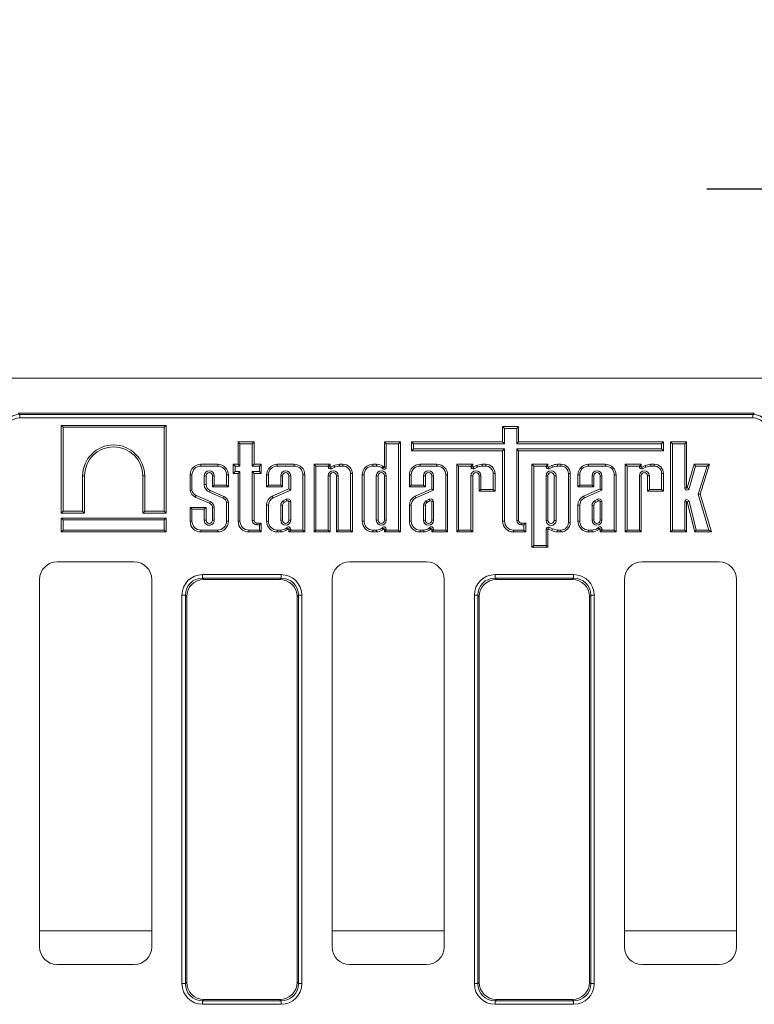
# Model space of a CAD drawing. Units: millimetres. Extents: x -312 to 11198, y -31 to 3696.
# Drawn here: x 1097 to 1307, y 1090 to 1371 of the extents above; entities that cross this region are included whole.
import ezdxf

# ---------------------------------------------------------------- set-up
doc = ezdxf.new("R2010")
doc.units = ezdxf.units.MM
doc.header["$LTSCALE"] = 10
doc.layers.add('FORMAT', color=7, linetype='Continuous')
doc.styles.add('SLDTEXTSTYLE1', font='TXT', dxfattribs={"width": 0.7})
doc.dimstyles.new('SLDDIMSTYLE1', dxfattribs={"dimtxt": 33.930745, "dimasz": 35, "dimexe": 0, "dimexo": 0.0625, "dimgap": 8.482686, "dimtad": 1, "dimrnd": 1e-09, "dimzin": 12, "dimdsep": 46, "dimtxsty": 'SLDTEXTSTYLE1', "dimsah": 1, "dimcen": 0.09, "dimadec": 0, "dimazin": 3, "dimtfac": 1, "dimtmove": 0, "dimatfit": 0, "dimfxl": 0, "dimfrac": 2, "dimtolj": 1, "dimtzin": 12, "dimarcsym": 0})

# ---------------------------------------------------------------- blocks, each defined once
blk = doc.blocks.new('_D_7')
at = {"layer": 'FORMAT'}
for p, q in [((1353.1, 1221.26), (1353.1, 1332.74)), ((1385.1, 1221.26), (1385.1, 1332.74)), ((1353.1, 1322.74), (1293.1, 1322.74)), ((1353.1, 1322.74), (1385.1, 1322.74)), ((1385.1, 1322.74), (1473.9, 1322.74))]:
    blk.add_line(p, q, dxfattribs=at)
for points in [[(1353.1, 1322.74), (1318.1, 1327.74), (1318.1, 1317.74)], [(1385.1, 1322.74), (1420.1, 1317.74), (1420.1, 1327.74)]]:
    blk.add_solid(points, dxfattribs=at)
at = {"layer": 'FORMAT', "insert": (1408.8, 1370.49, -99.9), "char_height": 37.042, "attachment_point": 1, "style": 'SLDTEXTSTYLE1'}
blk.add_mtext('32', dxfattribs=at)

msp = doc.modelspace()

# ---------------------------------------------------------------- linework, layer by layer
at = {"color": 7, "linetype": 'Continuous', "lineweight": 15}
for p, q in [((1451.597, 1268.755), (451.597, 1268.755)), ((1096.521, 1258.755), (1306.673, 1258.755)), ((1096.521, 1258.755), (1096.904, 1258.371)), ((1096.904, 1258.371), (1306.289, 1258.371)), ((1096.904, 1258.371), (1096.904, 1257.387)), ((1306.289, 1257.387), (1096.904, 1257.387)), ((1306.289, 1258.371), (1306.673, 1258.755)), ((1306.289, 1258.371), (1306.289, 1257.387)), ((1109.308, 1254.726), (1108.779, 1255.255)), ((1138.681, 1255.255), (1108.779, 1255.255)), ((1108.779, 1255.255), (1108.779, 1230.229)), ((1109.308, 1254.726), (1109.308, 1230.758)), ((1138.152, 1254.726), (1109.308, 1254.726)), ((1138.152, 1254.726), (1138.681, 1255.255)), ((1138.152, 1230.758), (1138.152, 1254.726)), ((1138.681, 1230.229), (1138.681, 1255.255)), ((1235.343, 1254.394), (1234.814, 1254.923)), ((1234.814, 1254.923), (1234.814, 1250.539)), ((1239.38, 1254.923), (1234.814, 1254.923)), ((1238.851, 1254.394), (1239.38, 1254.923)), ((1239.38, 1250.539), (1239.38, 1254.923)), ((1235.343, 1254.394), (1235.343, 1250.01)), ((1238.851, 1254.394), (1235.343, 1254.394)), ((1238.851, 1250.01), (1238.851, 1254.394)), ((1159.807, 1250.01), (1159.278, 1250.539)), ((1163.844, 1250.539), (1159.278, 1250.539)), ((1159.278, 1250.539), (1159.278, 1244.17)), ((1163.315, 1250.01), (1159.807, 1250.01)), ((1159.807, 1250.01), (1159.807, 1243.641)), ((1163.315, 1250.01), (1163.844, 1250.539)), ((1163.315, 1243.641), (1163.315, 1250.01)), ((1163.844, 1244.17), (1163.844, 1250.539)), ((1201.597, 1250.011), (1201.068, 1250.54)), ((1205.634, 1250.54), (1201.068, 1250.54)), ((1201.068, 1250.54), (1201.068, 1243.352)), ((1205.105, 1250.011), (1201.597, 1250.011)), ((1201.597, 1250.011), (1201.597, 1243.352)), ((1205.105, 1250.011), (1205.634, 1250.54)), ((1205.105, 1225.363), (1205.105, 1250.011)), ((1205.634, 1224.834), (1205.634, 1250.54)), ((1209.327, 1250.01), (1208.798, 1250.539)), ((1234.814, 1250.539), (1208.798, 1250.539)), ((1208.798, 1250.539), (1208.798, 1247.995)), ((1209.327, 1250.01), (1209.327, 1248.524)), ((1235.343, 1250.01), (1209.327, 1250.01)), ((1235.343, 1250.01), (1234.814, 1250.539)), ((1238.851, 1250.01), (1239.38, 1250.539)), ((1280.216, 1250.01), (1238.851, 1250.01)), ((1280.745, 1250.539), (1239.38, 1250.539)), ((1280.216, 1250.01), (1280.745, 1250.539)), ((1280.216, 1248.524), (1280.216, 1250.01)), ((1280.745, 1247.995), (1280.745, 1250.539)), ((1283.292, 1249.984), (1282.763, 1250.513)), ((1287.329, 1250.513), (1282.763, 1250.513)), ((1282.763, 1250.513), (1282.763, 1224.836)), ((1286.8, 1249.984), (1283.292, 1249.984)), ((1283.292, 1249.984), (1283.292, 1225.364)), ((1286.8, 1249.984), (1287.329, 1250.513)), ((1286.8, 1237.418), (1286.8, 1249.984)), ((1287.329, 1237.418), (1287.329, 1250.513)), ((1209.327, 1248.524), (1208.798, 1247.995)), ((1208.798, 1247.995), (1234.814, 1247.995)), ((1209.327, 1248.524), (1235.343, 1248.524)), ((1235.343, 1248.524), (1234.814, 1247.995)), ((1234.814, 1247.995), (1234.814, 1227.896)), ((1235.343, 1248.524), (1235.343, 1227.896)), ((1238.851, 1248.524), (1280.216, 1248.524)), ((1238.851, 1228.13), (1238.851, 1248.524)), ((1238.851, 1248.524), (1239.38, 1247.995)), ((1239.38, 1228.13), (1239.38, 1247.995)), ((1239.38, 1247.995), (1280.745, 1247.995)), ((1280.216, 1248.524), (1280.745, 1247.995)), ((1148.633, 1243.641), (1148.633, 1244.17)), ((1153.438, 1244.17), (1148.633, 1244.17)), ((1153.438, 1243.641), (1148.633, 1243.641)), ((1153.438, 1243.641), (1153.438, 1244.17)), ((1158.392, 1243.641), (1157.863, 1244.17)), ((1159.278, 1244.17), (1157.863, 1244.17)), ((1157.863, 1244.17), (1157.863, 1241.561)), ((1159.807, 1243.641), (1158.392, 1243.641)), ((1158.392, 1243.641), (1158.392, 1242.09)), ((1159.807, 1243.641), (1159.278, 1244.17)), ((1163.315, 1243.641), (1163.844, 1244.17)), ((1165.345, 1243.641), (1163.315, 1243.641)), ((1165.874, 1244.17), (1163.844, 1244.17)), ((1165.345, 1243.641), (1165.874, 1244.17)), ((1165.345, 1242.09), (1165.345, 1243.641)), ((1165.874, 1241.561), (1165.874, 1244.17)), ((1170.463, 1243.641), (1170.463, 1244.17)), ((1175.267, 1244.17), (1170.463, 1244.17)), ((1175.267, 1243.641), (1170.463, 1243.641)), ((1175.267, 1243.641), (1175.267, 1244.17)), ((1181.495, 1243.641), (1180.966, 1244.17)), ((1180.966, 1244.17), (1180.966, 1224.836)), ((1185.532, 1244.17), (1180.966, 1244.17)), ((1181.495, 1243.641), (1181.495, 1225.364)), ((1185.003, 1243.641), (1181.495, 1243.641)), ((1185.003, 1243.641), (1185.532, 1244.17)), ((1185.003, 1243.437), (1185.003, 1243.641)), ((1185.003, 1243.437), (1185.532, 1243.437)), ((1185.532, 1243.437), (1185.532, 1244.17)), ((1186.64, 1243.801), (1185.675, 1243.346)), ((1185.901, 1242.868), (1185.675, 1243.346)), ((1186.846, 1243.313), (1185.901, 1242.868)), ((1189.222, 1244.168), (1188.216, 1244.168)), ((1189.222, 1243.639), (1188.242, 1243.639)), ((1189.222, 1243.639), (1189.222, 1244.168)), ((1197.763, 1243.641), (1197.763, 1244.17)), ((1198.791, 1244.17), (1197.763, 1244.17)), ((1198.777, 1243.641), (1197.763, 1243.641)), ((1200.456, 1242.986), (1200.886, 1243.294)), ((1201.597, 1243.352), (1201.068, 1243.352)), ((1211.245, 1243.641), (1211.245, 1244.17)), ((1216.049, 1244.17), (1211.245, 1244.17)), ((1216.049, 1243.641), (1211.245, 1243.641)), ((1216.049, 1243.641), (1216.049, 1244.17)), ((1222.241, 1243.641), (1221.712, 1244.17)), ((1221.712, 1244.17), (1221.712, 1224.836)), ((1226.278, 1244.17), (1221.712, 1244.17)), ((1222.241, 1243.641), (1222.241, 1225.364)), ((1225.749, 1243.641), (1222.241, 1243.641)), ((1225.749, 1243.641), (1226.278, 1244.17)), ((1225.749, 1243.437), (1225.749, 1243.641)), ((1225.749, 1243.437), (1226.278, 1243.437)), ((1226.278, 1243.437), (1226.278, 1244.17)), ((1227.386, 1243.801), (1226.421, 1243.346)), ((1226.647, 1242.868), (1226.421, 1243.346)), ((1227.592, 1243.313), (1226.647, 1242.868)), ((1229.968, 1244.168), (1228.962, 1244.168)), ((1229.968, 1243.639), (1228.988, 1243.639)), ((1229.968, 1243.639), (1229.968, 1244.168)), ((1243.714, 1243.641), (1243.185, 1244.17)), ((1247.751, 1244.17), (1243.185, 1244.17)), ((1243.185, 1244.17), (1243.185, 1220.434)), ((1243.714, 1243.641), (1243.714, 1220.963)), ((1247.222, 1243.641), (1243.714, 1243.641)), ((1247.222, 1243.641), (1247.751, 1244.17)), ((1247.222, 1243.442), (1247.222, 1243.641)), ((1247.222, 1243.442), (1247.751, 1243.442)), ((1247.751, 1243.442), (1247.751, 1244.17)), ((1248.859, 1243.807), (1247.894, 1243.352)), ((1248.119, 1242.873), (1247.894, 1243.352)), ((1249.064, 1243.319), (1248.119, 1242.873)), ((1251.441, 1244.173), (1250.435, 1244.173)), ((1251.441, 1243.644), (1250.461, 1243.644)), ((1251.441, 1243.644), (1251.441, 1244.173)), ((1259.351, 1243.641), (1259.351, 1244.17)), ((1264.155, 1244.17), (1259.351, 1244.17)), ((1264.155, 1243.641), (1259.351, 1243.641)), ((1264.155, 1243.641), (1264.155, 1244.17)), ((1270.347, 1243.641), (1269.818, 1244.17)), ((1274.384, 1244.17), (1269.818, 1244.17)), ((1269.818, 1244.17), (1269.818, 1224.836)), ((1273.855, 1243.641), (1270.347, 1243.641)), ((1270.347, 1243.641), (1270.347, 1225.364)), ((1273.855, 1243.641), (1274.384, 1244.17)), ((1273.855, 1243.437), (1273.855, 1243.641)), ((1273.855, 1243.437), (1274.384, 1243.437)), ((1274.384, 1243.437), (1274.384, 1244.17)), ((1275.492, 1243.801), (1274.527, 1243.346)), ((1274.752, 1242.868), (1274.527, 1243.346)), ((1275.698, 1243.313), (1274.752, 1242.868)), ((1278.074, 1244.168), (1277.068, 1244.168)), ((1278.074, 1243.639), (1277.094, 1243.639)), ((1278.074, 1243.639), (1278.074, 1244.168)), ((1289.509, 1244.171), (1287.525, 1237.39)), ((1289.905, 1243.642), (1288.033, 1237.242)), ((1289.905, 1243.642), (1289.509, 1244.171)), ((1293.899, 1244.171), (1289.509, 1244.171)), ((1293.179, 1243.642), (1289.905, 1243.642)), ((1290.67, 1235.629), (1293.179, 1243.642)), ((1291.223, 1235.625), (1293.899, 1244.171)), ((1293.179, 1243.642), (1293.899, 1244.171)), ((1114.87, 1230.758), (1114.87, 1240.814)), ((1114.87, 1240.814), (1115.399, 1240.814)), ((1115.399, 1230.229), (1115.399, 1240.814)), ((1132.59, 1240.814), (1132.062, 1240.814)), ((1132.062, 1240.814), (1132.062, 1230.229)), ((1132.59, 1240.814), (1132.59, 1230.758)), ((1146.101, 1241.109), (1145.572, 1241.109)), ((1145.572, 1241.109), (1145.572, 1236.644)), ((1146.101, 1241.109), (1146.101, 1236.688)), ((1149.609, 1238.359), (1149.609, 1240.895)), ((1149.609, 1240.895), (1150.138, 1240.895)), ((1150.138, 1238.359), (1150.138, 1240.895)), ((1152.462, 1240.895), (1151.933, 1240.895)), ((1151.933, 1240.895), (1151.933, 1237.697)), ((1152.462, 1240.895), (1152.462, 1238.226)), ((1155.97, 1238.226), (1155.97, 1241.109)), ((1155.97, 1241.109), (1156.499, 1241.109)), ((1156.499, 1237.697), (1156.499, 1241.109)), ((1158.392, 1242.09), (1157.863, 1241.561)), ((1157.863, 1241.561), (1159.278, 1241.561)), ((1158.392, 1242.09), (1159.807, 1242.09)), ((1159.807, 1242.09), (1159.278, 1241.561)), ((1159.278, 1241.561), (1159.278, 1227.896)), ((1159.807, 1242.09), (1159.807, 1227.896)), ((1163.315, 1228.13), (1163.315, 1242.09)), ((1163.315, 1242.09), (1163.844, 1241.561)), ((1163.315, 1242.09), (1165.345, 1242.09)), ((1163.844, 1228.13), (1163.844, 1241.561)), ((1163.844, 1241.561), (1165.874, 1241.561)), ((1165.345, 1242.09), (1165.874, 1241.561)), ((1167.931, 1241.109), (1167.402, 1241.109)), ((1167.402, 1241.109), (1167.402, 1237.697)), ((1167.931, 1241.109), (1167.931, 1238.226)), ((1171.439, 1240.895), (1171.968, 1240.895)), ((1171.439, 1238.226), (1171.439, 1240.895)), ((1171.968, 1237.697), (1171.968, 1240.895)), ((1174.291, 1240.895), (1173.762, 1240.895)), ((1173.762, 1240.895), (1173.762, 1237.12)), ((1174.291, 1240.895), (1174.291, 1236.777)), ((1177.799, 1225.363), (1177.799, 1241.109)), ((1177.799, 1241.109), (1178.328, 1241.109)), ((1178.328, 1224.834), (1178.328, 1241.109)), ((1185.003, 1225.364), (1185.003, 1240.895)), ((1185.003, 1240.895), (1185.532, 1240.895)), ((1185.532, 1224.836), (1185.532, 1240.895)), ((1187.856, 1240.895), (1187.327, 1240.895)), ((1187.327, 1240.895), (1187.327, 1224.836)), ((1187.856, 1240.895), (1187.856, 1225.364)), ((1191.368, 1225.364), (1191.368, 1241.492)), ((1191.368, 1241.492), (1191.897, 1241.492)), ((1191.897, 1224.836), (1191.897, 1241.492)), ((1195.231, 1241.109), (1194.702, 1241.109)), ((1194.702, 1241.109), (1194.702, 1227.896)), ((1195.231, 1241.109), (1195.231, 1227.896)), ((1198.739, 1240.895), (1198.739, 1228.149)), ((1198.739, 1240.895), (1199.268, 1240.895)), ((1199.268, 1240.895), (1199.268, 1228.149)), ((1201.591, 1240.895), (1201.062, 1240.895)), ((1201.062, 1228.149), (1201.062, 1240.895)), ((1201.591, 1228.149), (1201.591, 1240.895)), ((1208.713, 1241.109), (1208.184, 1241.109)), ((1208.184, 1241.109), (1208.184, 1237.697)), ((1208.713, 1241.109), (1208.713, 1238.226)), ((1212.221, 1238.226), (1212.221, 1240.895)), ((1212.221, 1240.895), (1212.75, 1240.895)), ((1212.75, 1237.697), (1212.75, 1240.895)), ((1215.073, 1240.895), (1214.544, 1240.895)), ((1214.544, 1240.895), (1214.544, 1237.12)), ((1215.073, 1240.895), (1215.073, 1236.777)), ((1218.581, 1225.363), (1218.581, 1241.109)), ((1218.581, 1241.109), (1219.11, 1241.109)), ((1219.11, 1224.834), (1219.11, 1241.109)), ((1225.749, 1225.364), (1225.749, 1240.895)), ((1225.749, 1240.895), (1226.278, 1240.895)), ((1226.278, 1224.836), (1226.278, 1240.895)), ((1228.602, 1240.895), (1228.073, 1240.895)), ((1228.073, 1240.895), (1228.073, 1236.436)), ((1228.602, 1240.895), (1228.602, 1236.965)), ((1232.114, 1236.965), (1232.114, 1241.492)), ((1232.114, 1241.492), (1232.643, 1241.492)), ((1232.643, 1236.436), (1232.643, 1241.492)), ((1247.222, 1240.895), (1247.222, 1228.11)), ((1247.222, 1240.895), (1247.751, 1240.895)), ((1247.751, 1240.895), (1247.751, 1228.11)), ((1250.075, 1240.895), (1249.546, 1240.895)), ((1249.546, 1228.11), (1249.546, 1240.895)), ((1250.075, 1228.11), (1250.075, 1240.895)), ((1253.587, 1227.513), (1253.587, 1241.498)), ((1253.587, 1241.498), (1254.116, 1241.498)), ((1254.116, 1227.513), (1254.116, 1241.498)), ((1256.819, 1241.109), (1256.29, 1241.109)), ((1256.29, 1241.109), (1256.29, 1237.697)), ((1256.819, 1241.109), (1256.819, 1238.226)), ((1260.327, 1238.226), (1260.327, 1240.895)), ((1260.327, 1240.895), (1260.856, 1240.895)), ((1260.856, 1237.697), (1260.856, 1240.895)), ((1263.179, 1240.895), (1262.65, 1240.895)), ((1262.65, 1240.895), (1262.65, 1237.12)), ((1263.179, 1240.895), (1263.179, 1236.777)), ((1266.687, 1225.363), (1266.687, 1241.109)), ((1266.687, 1241.109), (1267.216, 1241.109)), ((1267.216, 1224.834), (1267.216, 1241.109)), ((1273.855, 1225.364), (1273.855, 1240.895)), ((1273.855, 1240.895), (1274.384, 1240.895)), ((1274.384, 1224.836), (1274.384, 1240.895)), ((1276.708, 1240.895), (1276.179, 1240.895)), ((1276.179, 1240.895), (1276.179, 1236.436)), ((1276.708, 1240.895), (1276.708, 1236.965)), ((1280.22, 1236.965), (1280.22, 1241.492)), ((1280.22, 1241.492), (1280.749, 1241.492)), ((1280.749, 1236.436), (1280.749, 1241.492)), ((1149.609, 1238.359), (1150.138, 1238.359)), ((1152.462, 1238.226), (1151.933, 1237.697)), ((1151.933, 1237.697), (1156.499, 1237.697)), ((1152.462, 1238.226), (1155.97, 1238.226)), ((1155.97, 1238.226), (1156.499, 1237.697)), ((1167.931, 1238.226), (1167.402, 1237.697)), ((1167.402, 1237.697), (1171.968, 1237.697)), ((1167.931, 1238.226), (1171.439, 1238.226)), ((1171.439, 1238.226), (1171.968, 1237.697)), ((1208.713, 1238.226), (1208.184, 1237.697)), ((1208.184, 1237.697), (1212.75, 1237.697)), ((1208.713, 1238.226), (1212.221, 1238.226)), ((1212.221, 1238.226), (1212.75, 1237.697)), ((1256.819, 1238.226), (1256.29, 1237.697)), ((1256.29, 1237.697), (1260.856, 1237.697)), ((1256.819, 1238.226), (1260.327, 1238.226)), ((1260.327, 1238.226), (1260.856, 1237.697)), ((1147.052, 1234.789), (1151.08, 1233.01)), ((1147.256, 1235.277), (1151.285, 1233.498)), ((1154.985, 1234.433), (1151.108, 1236.154)), ((1155.188, 1234.922), (1151.312, 1236.642)), ((1173.762, 1237.12), (1169.04, 1235.003)), ((1169.26, 1234.522), (1169.04, 1235.003)), ((1174.291, 1236.777), (1169.26, 1234.522)), ((1174.291, 1236.777), (1173.762, 1237.12)), ((1214.544, 1237.12), (1209.822, 1235.003)), ((1210.043, 1234.522), (1209.822, 1235.003)), ((1215.073, 1236.777), (1210.043, 1234.522)), ((1215.073, 1236.777), (1214.544, 1237.12)), ((1228.602, 1236.965), (1228.073, 1236.436)), ((1228.073, 1236.436), (1232.643, 1236.436)), ((1228.602, 1236.965), (1232.114, 1236.965)), ((1232.114, 1236.965), (1232.643, 1236.436)), ((1262.65, 1237.12), (1257.927, 1235.003)), ((1258.148, 1234.522), (1257.927, 1235.003)), ((1263.179, 1236.777), (1258.148, 1234.522)), ((1263.179, 1236.777), (1262.65, 1237.12)), ((1276.708, 1236.965), (1276.179, 1236.436)), ((1276.179, 1236.436), (1280.749, 1236.436)), ((1276.708, 1236.965), (1280.22, 1236.965)), ((1280.22, 1236.965), (1280.749, 1236.436)), ((1286.8, 1237.418), (1287.329, 1237.418)), ((1288.033, 1237.242), (1287.525, 1237.39)), ((1293.711, 1225.365), (1290.67, 1235.629)), ((1290.67, 1235.629), (1291.223, 1235.625)), ((1294.42, 1224.836), (1291.223, 1235.625)), ((1152.462, 1231.923), (1152.462, 1228.149)), ((1155.97, 1227.896), (1155.97, 1233.268)), ((1156.499, 1227.896), (1156.499, 1233.317)), ((1167.931, 1232.433), (1167.402, 1232.434)), ((1167.402, 1232.434), (1167.402, 1227.896)), ((1167.931, 1232.433), (1167.931, 1227.896)), ((1171.439, 1232.475), (1171.439, 1228.149)), ((1171.968, 1232.442), (1171.968, 1228.149)), ((1173.036, 1234.147), (1172.162, 1233.705)), ((1173.271, 1233.673), (1172.441, 1233.253)), ((1173.762, 1228.149), (1173.762, 1233.456)), ((1174.291, 1228.149), (1174.291, 1233.516)), ((1208.713, 1232.433), (1208.184, 1232.434)), ((1208.184, 1232.434), (1208.184, 1227.896)), ((1208.713, 1232.433), (1208.713, 1227.896)), ((1212.221, 1232.475), (1212.221, 1228.149)), ((1212.75, 1232.442), (1212.75, 1228.149)), ((1213.818, 1234.147), (1212.944, 1233.705)), ((1214.054, 1233.673), (1213.223, 1233.253)), ((1214.544, 1228.149), (1214.544, 1233.456)), ((1215.073, 1228.149), (1215.073, 1233.516)), ((1256.819, 1232.433), (1256.29, 1232.434)), ((1256.29, 1232.434), (1256.29, 1227.896)), ((1256.819, 1232.433), (1256.819, 1227.896)), ((1260.327, 1232.475), (1260.327, 1228.149)), ((1260.856, 1232.442), (1260.856, 1228.149)), ((1261.924, 1234.147), (1261.05, 1233.705)), ((1262.159, 1233.673), (1261.329, 1233.253)), ((1262.65, 1228.149), (1262.65, 1233.456)), ((1263.179, 1228.149), (1263.179, 1233.516)), ((1286.8, 1233.417), (1287.329, 1233.417)), ((1286.8, 1225.364), (1286.8, 1233.417)), ((1287.329, 1224.836), (1287.329, 1233.417)), ((1288.04, 1233.568), (1287.526, 1233.441)), ((1287.526, 1233.441), (1289.646, 1224.836)), ((1288.04, 1233.568), (1290.06, 1225.365)), ((1109.308, 1230.758), (1108.779, 1230.229)), ((1108.779, 1230.229), (1115.399, 1230.229)), ((1109.308, 1230.758), (1114.87, 1230.758)), ((1114.87, 1230.758), (1115.399, 1230.229)), ((1132.59, 1230.758), (1132.062, 1230.229)), ((1132.062, 1230.229), (1138.681, 1230.229)), ((1132.59, 1230.758), (1138.152, 1230.758)), ((1138.152, 1230.758), (1138.681, 1230.229)), ((1146.101, 1231.309), (1145.572, 1231.838)), ((1150.138, 1231.838), (1145.572, 1231.838)), ((1145.572, 1231.838), (1145.572, 1227.896)), ((1149.609, 1231.309), (1146.101, 1231.309)), ((1146.101, 1231.309), (1146.101, 1227.896)), ((1149.609, 1231.309), (1150.138, 1231.838)), ((1149.609, 1228.149), (1149.609, 1231.309)), ((1150.138, 1228.149), (1150.138, 1231.838)), ((1151.933, 1231.896), (1151.933, 1228.149)), ((1109.308, 1228.273), (1108.779, 1228.802)), ((1108.779, 1228.802), (1108.779, 1224.836)), ((1138.681, 1228.802), (1108.779, 1228.802)), ((1109.308, 1228.273), (1109.308, 1225.364)), ((1138.152, 1228.273), (1109.308, 1228.273)), ((1138.152, 1228.273), (1138.681, 1228.802)), ((1138.152, 1225.364), (1138.152, 1228.273)), ((1138.681, 1224.836), (1138.681, 1228.802)), ((1146.101, 1227.896), (1145.572, 1227.896)), ((1149.609, 1228.149), (1150.138, 1228.149)), ((1152.462, 1228.149), (1151.933, 1228.149)), ((1155.97, 1227.896), (1156.499, 1227.896)), ((1159.807, 1227.896), (1159.278, 1227.896)), ((1163.315, 1228.13), (1163.844, 1228.13)), ((1164.61, 1226.835), (1164.61, 1227.364)), ((1165.874, 1227.364), (1164.61, 1227.364)), ((1165.345, 1226.835), (1164.61, 1226.835)), ((1165.345, 1226.835), (1165.874, 1227.364)), ((1165.345, 1225.364), (1165.345, 1226.835)), ((1165.874, 1224.836), (1165.874, 1227.364)), ((1167.931, 1227.896), (1167.402, 1227.896)), ((1171.439, 1228.149), (1171.968, 1228.149)), ((1174.291, 1228.149), (1173.762, 1228.149)), ((1195.231, 1227.896), (1194.702, 1227.896)), ((1198.739, 1228.149), (1199.268, 1228.149)), ((1201.591, 1228.149), (1201.062, 1228.149)), ((1208.713, 1227.896), (1208.184, 1227.896)), ((1212.221, 1228.149), (1212.75, 1228.149)), ((1215.073, 1228.149), (1214.544, 1228.149)), ((1235.343, 1227.896), (1234.814, 1227.896)), ((1238.851, 1228.13), (1239.38, 1228.13)), ((1240.146, 1226.835), (1240.146, 1227.364)), ((1241.41, 1227.364), (1240.146, 1227.364)), ((1240.881, 1226.835), (1240.146, 1226.835)), ((1240.881, 1226.835), (1241.41, 1227.364)), ((1240.881, 1225.364), (1240.881, 1226.835)), ((1241.41, 1224.836), (1241.41, 1227.364)), ((1247.222, 1228.11), (1247.751, 1228.11)), ((1250.075, 1228.11), (1249.546, 1228.11)), ((1253.587, 1227.513), (1254.116, 1227.513)), ((1256.819, 1227.896), (1256.29, 1227.896)), ((1260.327, 1228.149), (1260.856, 1228.149)), ((1263.179, 1228.149), (1262.65, 1228.149)), ((1109.308, 1225.364), (1108.779, 1224.836)), ((1108.779, 1224.836), (1138.681, 1224.836)), ((1109.308, 1225.364), (1138.152, 1225.364)), ((1138.152, 1225.364), (1138.681, 1224.836)), ((1148.633, 1225.364), (1148.633, 1224.836)), ((1148.633, 1225.364), (1153.438, 1225.364)), ((1148.633, 1224.836), (1153.438, 1224.836)), ((1153.438, 1225.364), (1153.438, 1224.836)), ((1162.339, 1225.364), (1162.339, 1224.836)), ((1162.339, 1225.364), (1165.345, 1225.364)), ((1162.339, 1224.836), (1165.874, 1224.836)), ((1165.345, 1225.364), (1165.874, 1224.836)), ((1170.463, 1225.364), (1171.477, 1225.364)), ((1170.463, 1225.364), (1170.463, 1224.836)), ((1170.463, 1224.836), (1171.49, 1224.836)), ((1173.156, 1226.02), (1173.586, 1225.712)), ((1174.296, 1225.654), (1173.767, 1225.654)), ((1173.767, 1225.654), (1173.767, 1224.834)), ((1174.296, 1225.363), (1173.767, 1224.834)), ((1173.767, 1224.834), (1178.328, 1224.834)), ((1174.296, 1225.654), (1174.296, 1225.363)), ((1174.296, 1225.363), (1177.799, 1225.363)), ((1177.799, 1225.363), (1178.328, 1224.834)), ((1181.495, 1225.364), (1180.966, 1224.836)), ((1180.966, 1224.836), (1185.532, 1224.836)), ((1181.495, 1225.364), (1185.003, 1225.364)), ((1185.003, 1225.364), (1185.532, 1224.836)), ((1187.856, 1225.364), (1187.327, 1224.836)), ((1187.327, 1224.836), (1191.897, 1224.836)), ((1187.856, 1225.364), (1191.368, 1225.364)), ((1191.368, 1225.364), (1191.897, 1224.836)), ((1197.763, 1225.364), (1198.777, 1225.364)), ((1197.763, 1225.364), (1197.763, 1224.836)), ((1197.763, 1224.836), (1198.791, 1224.836)), ((1200.456, 1226.02), (1200.886, 1225.712)), ((1201.597, 1225.654), (1201.068, 1225.654)), ((1201.068, 1225.654), (1201.068, 1224.834)), ((1201.597, 1225.363), (1201.068, 1224.834)), ((1201.068, 1224.834), (1205.634, 1224.834)), ((1201.597, 1225.654), (1201.597, 1225.363)), ((1201.597, 1225.363), (1205.105, 1225.363)), ((1205.105, 1225.363), (1205.634, 1224.834)), ((1211.245, 1225.364), (1211.245, 1224.836)), ((1211.245, 1225.364), (1212.259, 1225.364)), ((1211.245, 1224.836), (1212.273, 1224.836)), ((1213.938, 1226.02), (1214.368, 1225.712)), ((1215.079, 1225.654), (1214.55, 1225.654)), ((1214.55, 1225.654), (1214.55, 1224.834)), ((1215.079, 1225.363), (1214.55, 1224.834)), ((1214.55, 1224.834), (1219.11, 1224.834)), ((1215.079, 1225.654), (1215.079, 1225.363)), ((1215.079, 1225.363), (1218.581, 1225.363)), ((1218.581, 1225.363), (1219.11, 1224.834)), ((1222.241, 1225.364), (1221.712, 1224.836)), ((1221.712, 1224.836), (1226.278, 1224.836)), ((1222.241, 1225.364), (1225.749, 1225.364)), ((1225.749, 1225.364), (1226.278, 1224.836)), ((1237.875, 1225.364), (1240.881, 1225.364)), ((1237.875, 1225.364), (1237.875, 1224.836)), ((1237.875, 1224.836), (1241.41, 1224.836)), ((1240.881, 1225.364), (1241.41, 1224.836)), ((1247.222, 1220.963), (1247.222, 1225.569)), ((1247.222, 1225.569), (1247.751, 1225.569)), ((1247.751, 1220.434), (1247.751, 1225.569)), ((1248.119, 1226.138), (1247.894, 1225.659)), ((1247.894, 1225.659), (1248.859, 1225.205)), ((1248.119, 1226.138), (1249.064, 1225.692)), ((1250.435, 1224.838), (1251.441, 1224.838)), ((1250.461, 1225.367), (1251.441, 1225.367)), ((1251.441, 1225.367), (1251.441, 1224.838)), ((1259.351, 1225.364), (1260.365, 1225.364)), ((1259.351, 1225.364), (1259.351, 1224.836)), ((1259.351, 1224.836), (1260.378, 1224.836)), ((1262.044, 1226.02), (1262.474, 1225.712)), ((1263.184, 1225.654), (1262.655, 1225.654)), ((1262.655, 1225.654), (1262.655, 1224.834)), ((1263.184, 1225.363), (1262.655, 1224.834)), ((1262.655, 1224.834), (1267.216, 1224.834)), ((1263.184, 1225.654), (1263.184, 1225.363)), ((1263.184, 1225.363), (1266.687, 1225.363)), ((1266.687, 1225.363), (1267.216, 1224.834)), ((1270.347, 1225.364), (1269.818, 1224.836)), ((1269.818, 1224.836), (1274.384, 1224.836)), ((1270.347, 1225.364), (1273.855, 1225.364)), ((1273.855, 1225.364), (1274.384, 1224.836)), ((1283.292, 1225.364), (1282.763, 1224.836)), ((1282.763, 1224.836), (1287.329, 1224.836)), ((1283.292, 1225.364), (1286.8, 1225.364)), ((1286.8, 1225.364), (1287.329, 1224.836)), ((1290.06, 1225.365), (1289.646, 1224.836)), ((1289.646, 1224.836), (1294.42, 1224.836)), ((1290.06, 1225.365), (1293.711, 1225.365)), ((1293.711, 1225.365), (1294.42, 1224.836)), ((1243.714, 1220.963), (1243.185, 1220.434)), ((1243.714, 1220.963), (1247.222, 1220.963)), ((1247.222, 1220.963), (1247.751, 1220.434)), ((1243.185, 1220.434), (1247.751, 1220.434)), ((1129.603, 1216.255), (1107.59, 1216.255)), ((1213.103, 1216.255), (1191.09, 1216.255)), ((1296.603, 1216.255), (1274.59, 1216.255)), ((1149.137, 1211.638), (1149.137, 1212.623)), ((1149.137, 1212.623), (1171.556, 1212.623)), ((1171.556, 1211.638), (1171.556, 1212.623)), ((1232.637, 1211.638), (1232.637, 1212.623)), ((1232.637, 1212.623), (1255.056, 1212.623)), ((1255.056, 1211.638), (1255.056, 1212.623)), ((1102.597, 1211.262), (1102.597, 1106.248)), ((1134.597, 1106.248), (1134.597, 1211.262)), ((1149.137, 1211.638), (1149.521, 1211.255)), ((1171.556, 1211.638), (1149.137, 1211.638)), ((1171.173, 1211.255), (1149.521, 1211.255)), ((1171.173, 1211.255), (1171.556, 1211.638)), ((1186.097, 1211.262), (1186.097, 1106.248)), ((1218.097, 1106.248), (1218.097, 1211.262)), ((1232.637, 1211.638), (1233.021, 1211.255)), ((1255.056, 1211.638), (1232.637, 1211.638)), ((1254.673, 1211.255), (1233.021, 1211.255)), ((1254.673, 1211.255), (1255.056, 1211.638)), ((1269.597, 1211.262), (1269.597, 1106.248)), ((1301.597, 1106.248), (1301.597, 1211.262)), ((1143.228, 1206.714), (1144.213, 1206.714)), ((1143.228, 1095.795), (1143.228, 1206.714)), ((1144.213, 1206.714), (1144.213, 1095.795)), ((1144.597, 1206.331), (1144.213, 1206.714)), ((1176.48, 1206.714), (1176.097, 1206.331)), ((1176.48, 1095.795), (1176.48, 1206.714)), ((1176.48, 1206.714), (1177.465, 1206.714)), ((1177.465, 1206.714), (1177.465, 1095.795)), ((1226.728, 1095.795), (1226.728, 1206.714)), ((1226.728, 1206.714), (1227.713, 1206.714)), ((1228.097, 1206.331), (1227.713, 1206.714)), ((1227.713, 1206.714), (1227.713, 1095.795)), ((1259.98, 1206.714), (1259.597, 1206.331)), ((1259.98, 1095.795), (1259.98, 1206.714)), ((1259.98, 1206.714), (1260.965, 1206.714)), ((1260.965, 1206.714), (1260.965, 1095.795)), ((1144.597, 1206.331), (1144.597, 1096.179)), ((1176.097, 1096.179), (1176.097, 1206.331)), ((1228.097, 1206.331), (1228.097, 1096.179)), ((1259.597, 1096.179), (1259.597, 1206.331)), ((1102.597, 1110.87), (1134.597, 1110.87)), ((1186.097, 1110.87), (1218.097, 1110.87)), ((1269.597, 1110.87), (1301.597, 1110.87)), ((1107.59, 1101.255), (1129.603, 1101.255)), ((1191.09, 1101.255), (1213.103, 1101.255)), ((1274.59, 1101.255), (1296.603, 1101.255)), ((1143.228, 1095.795), (1144.213, 1095.795)), ((1144.213, 1095.795), (1144.597, 1096.179)), ((1176.097, 1096.179), (1176.48, 1095.795)), ((1176.48, 1095.795), (1177.465, 1095.795)), ((1226.728, 1095.795), (1227.713, 1095.795)), ((1227.713, 1095.795), (1228.097, 1096.179)), ((1259.597, 1096.179), (1259.98, 1095.795)), ((1259.98, 1095.795), (1260.965, 1095.795)), ((1149.521, 1091.255), (1149.137, 1090.871)), ((1149.137, 1090.871), (1171.556, 1090.871)), ((1149.137, 1089.887), (1149.137, 1090.871)), ((1171.556, 1089.887), (1149.137, 1089.887)), ((1149.521, 1091.255), (1171.173, 1091.255)), ((1171.556, 1090.871), (1171.173, 1091.255)), ((1171.556, 1089.887), (1171.556, 1090.871)), ((1233.021, 1091.255), (1232.637, 1090.871)), ((1232.637, 1090.871), (1255.056, 1090.871)), ((1232.637, 1089.887), (1232.637, 1090.871)), ((1255.056, 1089.887), (1232.637, 1089.887)), ((1233.021, 1091.255), (1254.673, 1091.255)), ((1255.056, 1090.871), (1254.673, 1091.255)), ((1255.056, 1089.887), (1255.056, 1090.871))]:
    msp.add_line(p, q, dxfattribs=at)
for centre, radius, start, end in [((1123.73, 1240.814), 8.86, 0.00015, 179.99984), ((1123.73, 1240.814), 8.331, 0.00016, 179.99984), ((1148.633, 1241.109), 3.061, 90, 180), ((1148.633, 1241.109), 2.532, 90, 180), ((1153.438, 1241.109), 3.061, 0, 90), ((1153.438, 1241.109), 2.532, 0, 90), ((1170.463, 1241.109), 3.061, 90, 180), ((1170.463, 1241.109), 2.532, 90, 180), ((1175.267, 1241.109), 3.061, 0, 90), ((1175.267, 1241.109), 2.532, 0, 90), ((1185.632, 1243.437), 0.629, 180, 295.23585), ((1185.632, 1243.437), 0.1, 180, 295.23585), ((1188.805, 1238.059), 6.137, 95.51083, 110.66296), ((1188.805, 1238.059), 5.608, 95.76511, 110.45202), ((1189.222, 1241.492), 2.675, 0, 90), ((1189.222, 1241.492), 2.146, 0, 90), ((1197.763, 1241.109), 3.061, 90, 180), ((1197.763, 1241.109), 2.532, 90, 180), ((1198.608, 1240.517), 3.129, 57.30451, 86.90276), ((1198.608, 1240.517), 3.658, 56.97706, 87.13547), ((1200.968, 1243.352), 0.629, 215.57164, 0), ((1199.821, 1242.532), 1.31, 35.57164, 53.42468), ((1200.968, 1243.352), 0.1, 215.57164, 0), ((1211.245, 1241.109), 3.061, 90, 180), ((1211.245, 1241.109), 2.532, 90, 180), ((1216.049, 1241.109), 3.061, 0, 90), ((1216.049, 1241.109), 2.532, 0, 90), ((1226.378, 1243.437), 0.629, 180, 295.23585), ((1226.378, 1243.437), 0.1, 180, 295.23585), ((1229.551, 1238.059), 6.137, 95.51083, 110.66296), ((1229.551, 1238.059), 5.608, 95.76511, 110.45202), ((1229.968, 1241.492), 2.675, 0, 90), ((1229.968, 1241.492), 2.146, 0, 90), ((1247.851, 1243.442), 0.629, 180, 295.23585), ((1247.851, 1243.442), 0.1, 180, 295.23585), ((1251.024, 1238.065), 6.137, 95.51083, 110.66296), ((1251.024, 1238.065), 5.608, 95.76511, 110.45202), ((1251.441, 1241.498), 2.675, 0, 90), ((1251.441, 1241.498), 2.146, 0, 90), ((1259.351, 1241.109), 3.061, 90, 180), ((1259.351, 1241.109), 2.532, 90, 180), ((1264.155, 1241.109), 3.061, 0, 90), ((1264.155, 1241.109), 2.532, 0, 90), ((1274.484, 1243.437), 0.629, 180, 295.23585), ((1274.484, 1243.437), 0.1, 180, 295.23585), ((1277.657, 1238.059), 6.137, 95.51083, 110.66296), ((1277.657, 1238.059), 5.608, 95.76511, 110.45202), ((1278.074, 1241.492), 2.675, 0, 90), ((1278.074, 1241.492), 2.146, 0, 90), ((1151.036, 1240.895), 1.426, 0.00026, 179.99958), ((1151.036, 1240.895), 0.897, 0.00042, 179.99958), ((1172.865, 1240.895), 1.426, 0.00024, 179.99962), ((1172.865, 1240.895), 0.897, 0.00038, 179.99962), ((1186.43, 1240.895), 1.426, 0.00026, 179.99958), ((1186.43, 1240.895), 0.897, 0.00042, 179.99958), ((1200.165, 1240.895), 1.426, 0, 180), ((1200.165, 1240.895), 0.897, 0, 180), ((1199.821, 1242.532), 0.781, 35.57164, 52.32895), ((1213.647, 1240.895), 1.426, 0.00026, 179.99958), ((1213.647, 1240.895), 0.897, 0.00042, 179.99958), ((1227.176, 1240.895), 1.426, 0.00024, 179.99962), ((1227.176, 1240.895), 0.897, 0.00038, 179.99962), ((1248.648, 1240.895), 1.426, 0, 180), ((1248.648, 1240.895), 0.897, 0, 180), ((1261.753, 1240.895), 1.426, 0.00023, 179.99964), ((1261.753, 1240.895), 0.897, 0.00036, 179.99964), ((1275.282, 1240.895), 1.426, 0.00026, 179.99959), ((1275.282, 1240.895), 0.897, 0.00041, 179.99959), ((1151.984, 1238.361), 2.374, 180.04627, 248.35346), ((1151.984, 1238.361), 1.845, 180.05954, 248.66109), ((1147.94, 1237.014), 2.396, 188.87902, 248.24345), ((1147.94, 1237.014), 1.867, 190.06136, 248.51816), ((1154.415, 1232.952), 2.116, 9.93075, 68.54789), ((1170.251, 1232.424), 2.849, 115.1629, 179.79009), ((1211.033, 1232.424), 2.849, 115.1629, 179.79009), ((1259.139, 1232.424), 2.849, 115.1629, 179.79009), ((1287.429, 1237.418), 0.629, 180, 343.69547), ((1287.429, 1237.418), 0.1, 180, 343.69547), ((1150.585, 1231.747), 1.356, 6.30963, 68.58273), ((1150.585, 1231.747), 1.885, 5.35077, 68.21719), ((1154.415, 1232.952), 1.587, 11.47195, 68.93234), ((1170.251, 1232.424), 2.32, 115.27262, 179.76739), ((1173.193, 1232.271), 1.767, 125.70658, 173.3515), ((1173.193, 1232.271), 1.238, 127.44651, 172.05492), ((1173.425, 1233.356), 0.881, 10.44708, 116.15016), ((1173.425, 1233.356), 0.352, 16.56104, 115.77478), ((1211.033, 1232.424), 2.32, 115.27262, 179.76739), ((1213.976, 1232.271), 1.767, 125.70658, 173.3515), ((1213.976, 1232.271), 1.238, 127.44651, 172.05492), ((1214.207, 1233.356), 0.881, 10.44708, 116.15016), ((1214.207, 1233.356), 0.352, 16.56104, 115.77478), ((1259.139, 1232.424), 2.32, 115.27262, 179.76739), ((1262.081, 1232.271), 1.767, 125.70658, 173.3515), ((1262.081, 1232.271), 1.238, 127.44651, 172.05492), ((1262.313, 1233.356), 0.881, 10.44708, 116.15016), ((1262.313, 1233.356), 0.352, 16.56104, 115.77478), ((1287.429, 1233.417), 0.629, 13.83583, 180), ((1287.429, 1233.417), 0.1, 13.83583, 180), ((1148.633, 1227.896), 3.061, 180, 270), ((1148.633, 1227.896), 2.532, 180, 270), ((1151.036, 1228.149), 1.426, 179.99976, 0.00038), ((1151.036, 1228.149), 0.897, 179.99962, 0.00038), ((1153.438, 1227.896), 2.532, 270, 0), ((1153.438, 1227.896), 3.061, 270, 0), ((1162.339, 1227.896), 3.061, 180, 270), ((1162.339, 1227.896), 2.532, 180, 270), ((1164.61, 1228.13), 1.294, 180, 270), ((1164.61, 1228.13), 0.765, 180, 270), ((1170.463, 1227.896), 3.061, 180, 270), ((1170.463, 1227.896), 2.532, 180, 270), ((1172.865, 1228.149), 1.426, 180, 0), ((1172.865, 1228.149), 0.897, 180, 0), ((1197.763, 1227.896), 3.061, 180, 270), ((1197.763, 1227.896), 2.532, 180, 270), ((1200.165, 1228.149), 1.426, 180, 0), ((1200.165, 1228.149), 0.897, 180, 0), ((1211.245, 1227.896), 3.061, 180, 270), ((1211.245, 1227.896), 2.532, 180, 270), ((1213.647, 1228.149), 1.426, 180, 0), ((1213.647, 1228.149), 0.897, 180, 0), ((1237.875, 1227.896), 3.061, 180, 270), ((1237.875, 1227.896), 2.532, 180, 270), ((1240.146, 1228.13), 1.294, 180, 270), ((1240.146, 1228.13), 0.765, 180, 270), ((1248.648, 1228.11), 1.426, 180, 0), ((1248.648, 1228.11), 0.897, 180, 0), ((1251.441, 1227.513), 2.146, 270, 0), ((1251.441, 1227.513), 2.675, 270, 0), ((1259.351, 1227.896), 3.061, 180, 270), ((1259.351, 1227.896), 2.532, 180, 270), ((1261.753, 1228.149), 1.426, 180, 0), ((1261.753, 1228.149), 0.897, 180, 0), ((1171.308, 1228.489), 3.129, 273.09724, 302.69549), ((1171.308, 1228.489), 3.658, 272.86453, 303.02294), ((1172.521, 1226.474), 0.781, 307.67105, 324.42836), ((1173.667, 1225.654), 0.629, 0, 144.42836), ((1172.521, 1226.474), 1.31, 306.57532, 324.42836), ((1173.667, 1225.654), 0.1, 0, 144.42836), ((1198.608, 1228.489), 3.129, 273.09724, 302.69549), ((1198.608, 1228.489), 3.658, 272.86453, 303.02294), ((1199.821, 1226.474), 0.781, 307.67105, 324.42836), ((1200.968, 1225.654), 0.629, 0, 144.42836), ((1199.821, 1226.474), 1.31, 306.57532, 324.42836), ((1200.968, 1225.654), 0.1, 0, 144.42836), ((1212.09, 1228.489), 3.129, 273.09724, 302.69549), ((1212.09, 1228.489), 3.658, 272.86453, 303.02294), ((1213.303, 1226.474), 0.781, 307.67105, 324.42836), ((1214.45, 1225.654), 0.629, 0, 144.42836), ((1213.303, 1226.474), 1.31, 306.57532, 324.42836), ((1214.45, 1225.654), 0.1, 0, 144.42836), ((1247.851, 1225.569), 0.629, 64.76415, 180), ((1247.851, 1225.569), 0.1, 64.76415, 180), ((1251.024, 1230.946), 6.137, 249.33704, 264.48917), ((1251.024, 1230.946), 5.608, 249.54798, 264.23489), ((1260.196, 1228.489), 3.129, 273.09724, 302.69549), ((1260.196, 1228.489), 3.658, 272.86453, 303.02294), ((1261.409, 1226.474), 0.781, 307.67105, 324.42836), ((1262.555, 1225.654), 0.629, 0, 144.42836), ((1261.409, 1226.474), 1.31, 306.57532, 324.42836), ((1262.555, 1225.654), 0.1, 0, 144.42836)]:
    msp.add_arc(centre, radius, start, end, dxfattribs=at)
for centre, major_axis, ratio, start_param, end_param in [((1097.026, 1253.325), (-3.601, 3.601), 0.9817827, 5.5128663, 7.0535043), ((1097.026, 1253.325), (2.915, -2.915), 0.9702875, 2.3712736, 3.9119117), ((1306.167, 1253.325), (3.601, 3.601), 0.9817827, 5.5128663, 7.0535043), ((1306.167, 1253.325), (-2.915, -2.915), 0.9702875, 2.3712736, 3.9119117), ((1107.603, 1211.248), (-3.545, 3.545), 0.9972647, 5.4991567, 7.0672139), ((1129.59, 1211.248), (3.545, 3.545), 0.9972647, 5.4991567, 7.0672139), ((1191.103, 1211.248), (-3.545, 3.545), 0.9972647, 5.4991567, 7.0672139), ((1213.09, 1211.248), (3.545, 3.545), 0.9972647, 5.4991567, 7.0672139), ((1274.603, 1211.248), (-3.545, 3.545), 0.9972647, 5.4991567, 7.0672139), ((1296.59, 1211.248), (3.545, 3.545), 0.9972647, 5.4991567, 7.0672139), ((1149.321, 1206.53), (-4.373, 4.373), 0.9702875, 5.5128663, 7.0535043), ((1171.372, 1206.53), (4.373, 4.373), 0.9702875, 5.5128663, 7.0535043), ((1232.821, 1206.53), (-4.373, 4.373), 0.9702875, 5.5128663, 7.0535043), ((1254.872, 1206.53), (4.373, 4.373), 0.9702875, 5.5128663, 7.0535043), ((1149.321, 1206.53), (-3.686, 3.686), 0.9590585, 5.5128663, 7.0535043), ((1149.674, 1206.178), (-3.644, 3.644), 0.9702875, 5.5128663, 7.0535043), ((1171.019, 1206.178), (3.644, 3.644), 0.9702875, 5.5128663, 7.0535043), ((1171.372, 1206.53), (3.686, 3.686), 0.9590585, 5.5128663, 7.0535043), ((1232.821, 1206.53), (3.686, -3.686), 0.9590585, 2.3712736, 3.9119117), ((1233.174, 1206.178), (-3.644, 3.644), 0.9702875, 5.5128663, 7.0535043), ((1254.519, 1206.178), (3.644, 3.644), 0.9702875, 5.5128663, 7.0535043), ((1254.872, 1206.53), (3.686, 3.686), 0.9590585, 5.5128663, 7.0535043), ((1107.603, 1106.262), (-3.545, -3.545), 0.9972647, 5.4991567, 7.0672139), ((1129.59, 1106.262), (3.545, -3.545), 0.9972647, 5.4991567, 7.0672139), ((1191.103, 1106.262), (-3.545, -3.545), 0.9972647, 5.4991567, 7.0672139), ((1213.09, 1106.262), (3.545, -3.545), 0.9972647, 5.4991567, 7.0672139), ((1274.603, 1106.262), (-3.545, -3.545), 0.9972647, 5.4991567, 7.0672139), ((1296.59, 1106.262), (3.545, -3.545), 0.9972647, 5.4991567, 7.0672139), ((1149.321, 1095.979), (-4.373, -4.373), 0.9702875, 5.5128663, 7.0535043), ((1149.321, 1095.979), (3.686, 3.686), 0.9590585, 2.3712736, 3.9119117), ((1149.674, 1096.332), (-3.644, -3.644), 0.9702875, 5.5128663, 7.0535043), ((1171.019, 1096.332), (3.644, -3.644), 0.9702875, 5.5128663, 7.0535043), ((1171.372, 1095.979), (-3.686, 3.686), 0.9590585, 2.3712736, 3.9119117), ((1171.372, 1095.979), (4.373, -4.373), 0.9702875, 5.5128663, 7.0535043), ((1232.821, 1095.979), (-4.373, -4.373), 0.9702875, 5.5128663, 7.0535043), ((1232.821, 1095.979), (3.686, 3.686), 0.9590585, 2.3712736, 3.9119117), ((1233.174, 1096.332), (-3.644, -3.644), 0.9702875, 5.5128663, 7.0535043), ((1254.519, 1096.332), (3.644, -3.644), 0.9702875, 5.5128663, 7.0535043), ((1254.872, 1095.979), (3.686, -3.686), 0.9590585, 5.5128663, 7.0535043), ((1254.872, 1095.979), (4.373, -4.373), 0.9702875, 5.5128663, 7.0535043)]:
    msp.add_ellipse(centre, major_axis=major_axis, ratio=ratio, start_param=start_param, end_param=end_param, dxfattribs=at)
for points in [[(1186.846, 1243.313), (1186.777, 1243.476), (1186.709, 1243.639), (1186.64, 1243.801)], [(1188.242, 1243.639), (1188.233, 1243.815), (1188.224, 1243.991), (1188.216, 1244.168)], [(1198.777, 1243.641), (1198.782, 1243.818), (1198.786, 1243.994), (1198.791, 1244.17)], [(1227.592, 1243.313), (1227.523, 1243.476), (1227.455, 1243.639), (1227.386, 1243.801)], [(1228.988, 1243.639), (1228.979, 1243.815), (1228.97, 1243.991), (1228.962, 1244.168)], [(1249.064, 1243.319), (1248.996, 1243.482), (1248.927, 1243.644), (1248.859, 1243.807)], [(1250.461, 1243.644), (1250.452, 1243.82), (1250.443, 1243.997), (1250.435, 1244.173)], [(1275.698, 1243.313), (1275.629, 1243.476), (1275.56, 1243.639), (1275.492, 1243.801)], [(1277.094, 1243.639), (1277.085, 1243.815), (1277.076, 1243.991), (1277.068, 1244.168)], [(1146.101, 1236.688), (1145.925, 1236.672), (1145.749, 1236.658), (1145.572, 1236.644)], [(1147.256, 1235.277), (1147.188, 1235.114), (1147.12, 1234.951), (1147.052, 1234.789)], [(1151.108, 1236.154), (1151.176, 1236.317), (1151.244, 1236.479), (1151.312, 1236.642)], [(1151.285, 1233.498), (1151.216, 1233.335), (1151.148, 1233.172), (1151.08, 1233.01)], [(1152.462, 1231.923), (1152.285, 1231.915), (1152.109, 1231.906), (1151.933, 1231.896)], [(1171.439, 1232.475), (1171.615, 1232.465), (1171.791, 1232.454), (1171.968, 1232.442)], [(1172.162, 1233.705), (1172.254, 1233.554), (1172.347, 1233.403), (1172.441, 1233.253)], [(1212.221, 1232.475), (1212.397, 1232.465), (1212.573, 1232.454), (1212.75, 1232.442)], [(1212.944, 1233.705), (1213.036, 1233.554), (1213.129, 1233.403), (1213.223, 1233.253)], [(1260.327, 1232.475), (1260.503, 1232.465), (1260.679, 1232.454), (1260.856, 1232.442)], [(1261.05, 1233.705), (1261.142, 1233.554), (1261.235, 1233.403), (1261.329, 1233.253)], [(1171.477, 1225.364), (1171.481, 1225.188), (1171.486, 1225.012), (1171.49, 1224.836)], [(1198.777, 1225.364), (1198.782, 1225.188), (1198.786, 1225.012), (1198.791, 1224.836)], [(1212.259, 1225.364), (1212.264, 1225.188), (1212.268, 1225.012), (1212.273, 1224.836)], [(1249.064, 1225.692), (1248.996, 1225.53), (1248.927, 1225.367), (1248.859, 1225.205)], [(1250.461, 1225.367), (1250.452, 1225.191), (1250.443, 1225.015), (1250.435, 1224.838)], [(1260.365, 1225.364), (1260.369, 1225.188), (1260.374, 1225.012), (1260.378, 1224.836)]]:
    msp.add_open_spline(points, degree=3, dxfattribs=at)
for points, knots in [([(1200.298, 1243.15), (1200.343, 1243.213), (1200.387, 1243.276), (1200.431, 1243.339), (1200.488, 1243.421), (1200.545, 1243.502), (1200.602, 1243.584)], [0, 0, 0, 0, 0.0013303679, 0.0013303679, 0.0013303679, 0.0030463413, 0.0030463413, 0.0030463413, 0.0030463413]), ([(1154.985, 1234.433), (1155.045, 1234.578), (1155.105, 1234.722), (1155.165, 1234.867), (1155.173, 1234.885), (1155.181, 1234.903), (1155.188, 1234.922)], [0, 0, 0, 0, 0.0027041082, 0.0027041082, 0.0027041082, 0.0030463046, 0.0030463046, 0.0030463046, 0.0030463046]), ([(1155.97, 1233.268), (1156.126, 1233.284), (1156.283, 1233.298), (1156.439, 1233.312), (1156.459, 1233.314), (1156.479, 1233.315), (1156.499, 1233.317)], [0, 0, 0, 0, 0.0027041098, 0.0027041098, 0.0027041098, 0.0030466785, 0.0030466785, 0.0030466785, 0.0030466785]), ([(1173.036, 1234.147), (1173.075, 1234.069), (1173.114, 1233.991), (1173.152, 1233.913), (1173.192, 1233.833), (1173.232, 1233.753), (1173.271, 1233.673)], [0, 0, 0, 0, 0.0015014082, 0.0015014082, 0.0015014082, 0.0030462821, 0.0030462821, 0.0030462821, 0.0030462821]), ([(1174.291, 1233.516), (1174.204, 1233.508), (1174.117, 1233.499), (1174.03, 1233.49), (1173.941, 1233.48), (1173.851, 1233.469), (1173.762, 1233.456)], [0, 0, 0, 0, 0.0015014097, 0.0015014097, 0.0015014097, 0.0030468698, 0.0030468698, 0.0030468698, 0.0030468698]), ([(1213.818, 1234.147), (1213.857, 1234.069), (1213.896, 1233.991), (1213.935, 1233.913), (1213.974, 1233.833), (1214.014, 1233.753), (1214.054, 1233.673)], [0, 0, 0, 0, 0.0015014082, 0.0015014082, 0.0015014082, 0.0030462821, 0.0030462821, 0.0030462821, 0.0030462821]), ([(1215.073, 1233.516), (1214.986, 1233.508), (1214.899, 1233.499), (1214.812, 1233.49), (1214.723, 1233.48), (1214.634, 1233.469), (1214.544, 1233.456)], [0, 0, 0, 0, 0.0015014097, 0.0015014097, 0.0015014097, 0.0030468698, 0.0030468698, 0.0030468698, 0.0030468698]), ([(1261.924, 1234.147), (1261.963, 1234.069), (1262.002, 1233.991), (1262.04, 1233.913), (1262.08, 1233.833), (1262.12, 1233.753), (1262.159, 1233.673)], [0, 0, 0, 0, 0.0015014082, 0.0015014082, 0.0015014082, 0.0030462821, 0.0030462821, 0.0030462821, 0.0030462821]), ([(1263.179, 1233.516), (1263.092, 1233.508), (1263.005, 1233.499), (1262.918, 1233.49), (1262.829, 1233.48), (1262.739, 1233.469), (1262.65, 1233.456)], [0, 0, 0, 0, 0.0015014097, 0.0015014097, 0.0015014097, 0.0030468698, 0.0030468698, 0.0030468698, 0.0030468698]), ([(1172.998, 1225.856), (1173.042, 1225.793), (1173.087, 1225.73), (1173.131, 1225.667), (1173.188, 1225.585), (1173.245, 1225.504), (1173.301, 1225.422)], [0, 0, 0, 0, 0.0013303679, 0.0013303679, 0.0013303679, 0.0030463413, 0.0030463413, 0.0030463413, 0.0030463413]), ([(1200.298, 1225.856), (1200.343, 1225.793), (1200.387, 1225.73), (1200.431, 1225.667), (1200.488, 1225.585), (1200.545, 1225.504), (1200.602, 1225.422)], [0, 0, 0, 0, 0.0013303679, 0.0013303679, 0.0013303679, 0.0030463413, 0.0030463413, 0.0030463413, 0.0030463413]), ([(1213.78, 1225.856), (1213.825, 1225.793), (1213.869, 1225.73), (1213.913, 1225.667), (1213.97, 1225.585), (1214.027, 1225.504), (1214.083, 1225.422)], [0, 0, 0, 0, 0.0013303679, 0.0013303679, 0.0013303679, 0.0030463413, 0.0030463413, 0.0030463413, 0.0030463413]), ([(1261.886, 1225.856), (1261.93, 1225.793), (1261.975, 1225.73), (1262.019, 1225.667), (1262.076, 1225.585), (1262.133, 1225.504), (1262.189, 1225.422)], [0, 0, 0, 0, 0.0013303679, 0.0013303679, 0.0013303679, 0.0030463413, 0.0030463413, 0.0030463413, 0.0030463413])]:
    msp.add_open_spline(points, degree=3, knots=knots, dxfattribs=at)

# ---------------------------------------------------------------- dimensions: what is measured, and where the dimension line sits
at = {"layer": 'FORMAT'}
dim = msp.add_linear_dim(base=(1385.097, 1322.74), p1=(1353.097, 1211.262), p2=(1385.097, 1211.262), dimstyle='SLDDIMSTYLE1', dxfattribs=at)
dim.commit()
dim.dimension.update_dxf_attribs({"geometry": '_D_7', "text_midpoint": (1441.351, 1322.74), "dimtype": 160})

doc.saveas('drawing.dxf')
